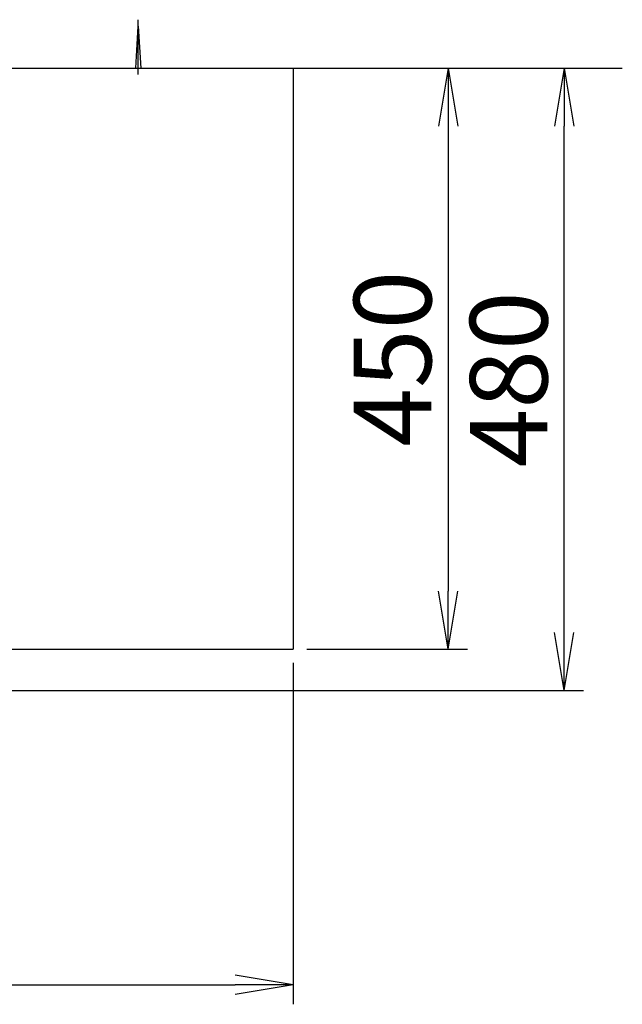
# Model space of a CAD drawing. Extents: x 17 to 2996, y 9 to 3433.
# Drawn here: x 1199 to 1666, y 2444 to 3207 of the extents above; entities that cross this region are included whole.
import ezdxf

# ---------------------------------------------------------------- set-up
doc = ezdxf.new("R2010")
doc.units = 0
doc.layers.get('0').update_dxf_attribs({"linetype": 'CONTINUOUS'})
doc.layers.get('DEFPOINTS').update_dxf_attribs({"linetype": 'CONTINUOUS'})
doc.layers.add('化粧台', color=7, linetype='CONTINUOUS')
doc.layers.add('寸法', color=7, linetype='CONTINUOUS')
doc.styles.add('EXCADDIM1', font='monotxt', dxfattribs={"width": 0.84, "bigfont": 'extfont'})
doc.styles.get("Standard").update_dxf_attribs({"font": 'monotxt', "bigfont": 'extfont'})
doc.dimstyles.new('ISO-25', dxfattribs={"dimtxt": 2.5, "dimasz": 2.5, "dimexe": 1.25, "dimexo": 0.625, "dimtad": 1, "dimtxsty": 'STANDARD', "dimcen": 2.5, "dimazin": 3, "dimtfac": 1, "dimtmove": 0, "dimatfit": 3})

# ---------------------------------------------------------------- blocks, each defined once
blk = doc.blocks.new('EX_NORM')
at = {"color": 0, "linetype": 'CONTINUOUS'}
for q in [(-1, 0.167), (-1, 0), (-1, -0.167)]:
    blk.add_line((0, 0), q, dxfattribs=at)
blk = doc.blocks.new('*D24')
at = {"layer": 'DEFPOINTS', "color": 0}
for p in [(1411, 3169.5), (1411, 2719.5), (1531, 2719.5)]:
    blk.add_point(p, dxfattribs=at)
at = {"layer": '寸法', "color": 3, "linetype": 'CONTINUOUS'}
for p, q in [((1531, 3124.5), (1531, 2764.5)), ((1421.5, 2719.5), (1546, 2719.5))]:
    blk.add_line(p, q, dxfattribs=at)
at = {"layer": '寸法', "color": 3, "xscale": 44.99999618530273, "yscale": 44.99999618530273, "zscale": 44.99999618530273}
for p, rotation in [((1531, 3169.5), 90), ((1531, 2719.5), 270)]:
    blk.add_blockref('EX_NORM', p, dxfattribs=dict(at, rotation=rotation))
at = {"layer": '寸法', "color": 2, "insert": (1495.75, 2944.5), "char_height": 60, "attachment_point": 5, "rotation": 90, "style": 'EXCADDIM1'}
blk.add_mtext('450', dxfattribs=at)
blk = doc.blocks.new('*D25')
at = {"layer": 'DEFPOINTS', "color": 0}
for p in [(511, 2719.5), (1411, 2719.5), (1411, 2459.5)]:
    blk.add_point(p, dxfattribs=at)
at = {"layer": '寸法', "color": 3, "linetype": 'CONTINUOUS'}
for p, q in [((511, 2709), (511, 2444.5)), ((1411, 2709), (1411, 2444.5)), ((556, 2459.5), (1366, 2459.5))]:
    blk.add_line(p, q, dxfattribs=at)
at = {"layer": '寸法', "color": 3, "xscale": 44.99999618530273, "yscale": 44.99999618530273, "zscale": 44.99999618530273, "rotation": 180}
blk.add_blockref('EX_NORM', (511, 2459.5), dxfattribs=at)
at = {"layer": '寸法', "color": 3, "xscale": 44.99999618530273, "yscale": 44.99999618530273, "zscale": 44.99999618530273}
blk.add_blockref('EX_NORM', (1411, 2459.5), dxfattribs=at)
at = {"layer": '寸法', "color": 2, "insert": (961, 2494.75), "char_height": 60, "attachment_point": 5, "style": 'EXCADDIM1'}
blk.add_mtext('900', dxfattribs=at)
blk = doc.blocks.new('*D28')
at = {"layer": 'DEFPOINTS', "color": 0}
for p in [(1411, 3169.5), (1621, 3169.5), (961, 2687.5)]:
    blk.add_point(p, dxfattribs=at)
at = {"layer": '寸法', "color": 3, "linetype": 'CONTINUOUS'}
for p, q in [((1621, 2732.5), (1621, 3124.5)), ((971.5, 2687.5), (1636, 2687.5))]:
    blk.add_line(p, q, dxfattribs=at)
at = {"layer": '寸法', "color": 3, "xscale": 44.99999618530273, "yscale": 44.99999618530273, "zscale": 44.99999618530273}
for p, rotation in [((1621, 3169.5), 90), ((1621, 2687.5), 270)]:
    blk.add_blockref('EX_NORM', p, dxfattribs=dict(at, rotation=rotation))
at = {"layer": '寸法', "color": 2, "insert": (1585.75, 2928.5), "char_height": 60, "attachment_point": 5, "rotation": 90, "style": 'EXCADDIM1'}
blk.add_mtext('480', dxfattribs=at)

msp = doc.modelspace()

# ---------------------------------------------------------------- linework, layer by layer
at = {"layer": '化粧台', "color": 6, "linetype": 'CONTINUOUS'}
for p, q in [((1291, 3164.5), (1291, 3207)), ((1289, 3169.5), (1291, 3202)), ((1291, 3202), (1293, 3169.5))]:
    msp.add_line(p, q, dxfattribs=at)
at = {"layer": '化粧台', "color": 7, "linetype": 'CONTINUOUS'}
msp.add_line((361, 3169.5), (1666, 3169.5), dxfattribs=at)
at = {"layer": '化粧台', "color": 2, "linetype": 'CONTINUOUS'}
for p, q in [((511, 3169.5), (1411, 3169.5)), ((1411, 3169.5), (1411, 2719.5)), ((1076.07, 2719.5), (1411, 2719.5))]:
    msp.add_line(p, q, dxfattribs=at)

# ---------------------------------------------------------------- dimensions: what is measured, and where the dimension line sits
at = {"layer": '寸法', "color": 3, "linetype": 'CONTINUOUS'}
dim = msp.add_linear_dim(base=(1621, 3169.5), p1=(961, 2687.5), p2=(1411, 3169.5), angle=90, text='480', dimstyle='ISO-25', override={"dimtxt": 59.999996, "dimasz": 44.999996, "dimexe": 15, "dimexo": 10.5, "dimgap": 0, "dimtad": 1, "dimjust": 0, "dimtih": 0, "dimtoh": 0, "dimdec": 0, "dimzin": 0, "dimlunit": 2, "dimtxsty": 'EXCADDIM1', "dimblk1": 'EX_NORM', "dimblk2": 'EX_NORM', "dimsah": 1, "dimse1": 0, "dimse2": 1, "dimclrd": 3, "dimclre": 3, "dimclrt": 2, "dimtmove": 2}, dxfattribs=at)
dim.commit()
dim.dimension.update_dxf_attribs({"geometry": '*D28', "text_midpoint": (1585.75, 2928.5), "dimtype": 160})
dim = msp.add_linear_dim(base=(1531, 2719.5), p1=(1411, 3169.5), p2=(1411, 2719.5), angle=90, dimstyle='ISO-25', override={"dimtxt": 59.999996, "dimasz": 44.999996, "dimexe": 15, "dimexo": 10.5, "dimgap": 0, "dimtad": 1, "dimjust": 0, "dimtih": 0, "dimtoh": 0, "dimdec": 0, "dimzin": 0, "dimlunit": 2, "dimtxsty": 'EXCADDIM1', "dimblk1": 'EX_NORM', "dimblk2": 'EX_NORM', "dimsah": 1, "dimse1": 1, "dimse2": 0, "dimclrd": 3, "dimclre": 3, "dimclrt": 2, "dimtmove": 2}, dxfattribs=at)
dim.commit()
dim.dimension.update_dxf_attribs({"geometry": '*D24', "text_midpoint": (1495.75, 2944.5), "dimtype": 160})
dim = msp.add_linear_dim(base=(1411, 2459.5), p1=(511, 2719.5), p2=(1411, 2719.5), dimstyle='ISO-25', override={"dimtxt": 59.999996, "dimasz": 44.999996, "dimexe": 15, "dimexo": 10.5, "dimgap": 0, "dimtad": 1, "dimjust": 0, "dimtih": 0, "dimtoh": 0, "dimdec": 0, "dimzin": 0, "dimlunit": 2, "dimtxsty": 'EXCADDIM1', "dimblk1": 'EX_NORM', "dimblk2": 'EX_NORM', "dimsah": 1, "dimse1": 0, "dimse2": 0, "dimclrd": 3, "dimclre": 3, "dimclrt": 2, "dimtmove": 2}, dxfattribs=at)
dim.commit()
dim.dimension.update_dxf_attribs({"geometry": '*D25', "text_midpoint": (961, 2494.75), "dimtype": 160})

doc.saveas('drawing.dxf')
